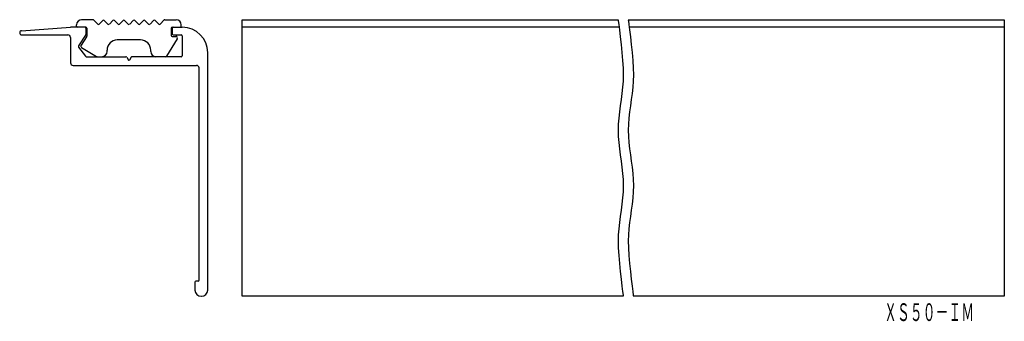
# Model space of a CAD drawing. Extents: x -218 to -24, y -71 to -11.
import ezdxf
from ezdxf.enums import TextEntityAlignment as Align

# ---------------------------------------------------------------- set-up
doc = ezdxf.new("R2010")
doc.units = 0
doc.layers.add('1', color=7, linetype='CONTINUOUS')
doc.styles.add('MDRAFSTD', font='TXT', dxfattribs={"bigfont": 'BIGFONT'})

msp = doc.modelspace()

# ---------------------------------------------------------------- linework, layer by layer
at = {"layer": '1', "color": 7, "linetype": 'CONTINUOUS'}
for p, q in [((-203.81, -11.34), (-206.03, -11.34)), ((-202.87, -12.2), (-203.67, -11.4)), ((-201.87, -11.48), (-202.58, -12.2)), ((-200.87, -12.2), (-201.58, -11.48)), ((-199.87, -11.48), (-200.58, -12.2)), ((-198.87, -12.2), (-199.58, -11.48)), ((-197.87, -11.48), (-198.58, -12.2)), ((-196.87, -12.2), (-197.58, -11.48)), ((-195.87, -11.48), (-196.58, -12.2)), ((-194.87, -12.2), (-195.58, -11.48)), ((-193.87, -11.48), (-194.58, -12.2)), ((-192.87, -12.2), (-193.58, -11.48)), ((-191.87, -11.48), (-192.58, -12.2)), ((-190.87, -12.2), (-191.58, -11.48)), ((-189.78, -11.4), (-190.58, -12.2)), ((-189.64, -11.34), (-187.43, -11.34)), ((-174.46, -65.84), (-174.46, -11.34)), ((-174.46, -11.34), (-100.46, -11.34)), ((-100.46, -11.34), (-100.42, -11.59)), ((-100.42, -11.59), (-100.33, -12.3)), ((-98.46, -11.34), (-98.42, -11.59)), ((-98.46, -11.34), (-24.46, -11.34)), ((-98.42, -11.59), (-98.33, -12.3)), ((-24.46, -11.34), (-24.46, -65.84)), ((-217.85, -13.51), (-208.23, -12.84)), ((-205.23, -12.84), (-208.23, -12.84)), ((-207.03, -12.64), (-207.03, -12.34)), ((-205.23, -13.04), (-205.23, -14.28)), ((-205.03, -13.04), (-205.03, -14.58)), ((-188.43, -13.04), (-188.43, -14.44)), ((-188.23, -12.84), (-186.23, -12.84)), ((-188.23, -13.04), (-188.23, -14.14)), ((-186.43, -12.64), (-186.43, -12.34)), ((-100.27, -12.84), (-174.46, -12.84)), ((-100.33, -12.3), (-100.2, -13.36)), ((-100.2, -13.36), (-100.04, -14.69)), ((-98.33, -12.3), (-98.2, -13.36)), ((-24.46, -12.84), (-98.25, -12.84)), ((-98.2, -13.36), (-98.04, -14.69)), ((-218.23, -13.94), (-218.23, -13.91)), ((-217.83, -14.34), (-208.73, -14.34)), ((-208.23, -14.84), (-208.23, -19.84)), ((-205.26, -14.39), (-206.65, -16.52)), ((-205.06, -14.69), (-206.16, -16.38)), ((-194.43, -15.34), (-199.03, -15.34)), ((-187.21, -15.1), (-189.34, -18.5)), ((-188.23, -14.64), (-187.47, -14.64)), ((-188.03, -14.34), (-186.43, -14.34)), ((-186.23, -14.54), (-186.23, -18.44)), ((-100.04, -14.69), (-99.88, -16.2)), ((-98.04, -14.69), (-97.88, -16.2)), ((-206.64, -16.75), (-205.29, -18.56)), ((-206.06, -16.8), (-203.1, -18.6)), ((-201.03, -17.64), (-201.03, -17.34)), ((-192.43, -17.64), (-192.43, -17.34)), ((-99.88, -16.2), (-99.72, -17.8)), ((-97.88, -16.2), (-97.72, -17.8)), ((-205.13, -18.64), (-197.34, -18.64)), ((-197.17, -18.73), (-196.81, -19.29)), ((-196.28, -18.73), (-196.64, -19.29)), ((-186.43, -18.64), (-196.12, -18.64)), ((-181.23, -64.64), (-181.23, -17.84)), ((-99.72, -17.8), (-99.58, -19.4)), ((-97.72, -17.8), (-97.58, -19.4)), ((-207.73, -20.34), (-183.43, -20.34)), ((-182.93, -62.64), (-182.93, -20.84)), ((-99.58, -19.4), (-99.49, -20.91)), ((-99.49, -20.91), (-99.46, -22.24)), ((-97.58, -19.4), (-97.49, -20.91)), ((-97.49, -20.91), (-97.46, -22.24)), ((-99.46, -22.24), (-99.49, -23.45)), ((-97.46, -22.24), (-97.49, -23.45)), ((-99.58, -24.66), (-99.72, -25.87)), ((-99.49, -23.45), (-99.58, -24.66)), ((-97.58, -24.66), (-97.72, -25.87)), ((-97.49, -23.45), (-97.58, -24.66)), ((-99.88, -27.08), (-100.04, -28.3)), ((-99.72, -25.87), (-99.88, -27.08)), ((-97.88, -27.08), (-98.04, -28.3)), ((-97.72, -25.87), (-97.88, -27.08)), ((-100.04, -28.3), (-100.2, -29.51)), ((-98.04, -28.3), (-98.2, -29.51)), ((-100.33, -30.72), (-100.42, -31.93)), ((-100.2, -29.51), (-100.33, -30.72)), ((-98.33, -30.72), (-98.42, -31.93)), ((-98.2, -29.51), (-98.33, -30.72)), ((-100.42, -31.93), (-100.46, -33.14)), ((-98.42, -31.93), (-98.46, -33.14)), ((-100.46, -33.14), (-100.42, -34.35)), ((-100.42, -34.35), (-100.33, -35.56)), ((-98.46, -33.14), (-98.42, -34.35)), ((-98.42, -34.35), (-98.33, -35.56)), ((-100.33, -35.56), (-100.2, -36.77)), ((-100.2, -36.77), (-100.04, -37.98)), ((-98.33, -35.56), (-98.2, -36.77)), ((-98.2, -36.77), (-98.04, -37.98)), ((-100.04, -37.98), (-99.88, -39.2)), ((-98.04, -37.98), (-97.88, -39.2)), ((-99.88, -39.2), (-99.72, -40.41)), ((-99.72, -40.41), (-99.58, -41.62)), ((-97.88, -39.2), (-97.72, -40.41)), ((-97.72, -40.41), (-97.58, -41.62)), ((-99.58, -41.62), (-99.49, -42.83)), ((-97.58, -41.62), (-97.49, -42.83)), ((-99.49, -42.83), (-99.46, -44.04)), ((-99.46, -44.04), (-99.49, -45.25)), ((-97.49, -42.83), (-97.46, -44.04)), ((-97.46, -44.04), (-97.49, -45.25)), ((-99.58, -46.46), (-99.72, -47.67)), ((-99.49, -45.25), (-99.58, -46.46)), ((-97.58, -46.46), (-97.72, -47.67)), ((-97.49, -45.25), (-97.58, -46.46)), ((-99.72, -47.67), (-99.88, -48.88)), ((-97.72, -47.67), (-97.88, -48.88)), ((-100.04, -50.1), (-100.2, -51.31)), ((-99.88, -48.88), (-100.04, -50.1)), ((-98.04, -50.1), (-98.2, -51.31)), ((-97.88, -48.88), (-98.04, -50.1)), ((-100.2, -51.31), (-100.33, -52.52)), ((-98.2, -51.31), (-98.33, -52.52)), ((-100.42, -53.73), (-100.46, -54.94)), ((-100.33, -52.52), (-100.42, -53.73)), ((-98.42, -53.73), (-98.46, -54.94)), ((-98.33, -52.52), (-98.42, -53.73)), ((-100.46, -54.94), (-100.42, -56.27)), ((-98.46, -54.94), (-98.42, -56.27)), ((-100.42, -56.27), (-100.33, -57.78)), ((-100.33, -57.78), (-100.2, -59.38)), ((-98.42, -56.27), (-98.33, -57.78)), ((-98.33, -57.78), (-98.2, -59.38)), ((-100.2, -59.38), (-100.04, -60.98)), ((-98.2, -59.38), (-98.04, -60.98)), ((-100.04, -60.98), (-99.88, -62.49)), ((-98.04, -60.98), (-97.88, -62.49)), ((-183.73, -63.04), (-183.73, -64.64)), ((-183.13, -62.84), (-183.53, -62.84)), ((-99.88, -62.49), (-99.72, -63.82)), ((-99.72, -63.82), (-99.58, -64.88)), ((-97.88, -62.49), (-97.72, -63.82)), ((-97.72, -63.82), (-97.58, -64.88)), ((-182.53, -65.84), (-182.43, -65.84)), ((-99.46, -65.84), (-174.46, -65.84)), ((-99.58, -64.88), (-99.49, -65.59)), ((-99.49, -65.59), (-99.46, -65.84)), ((-97.58, -64.88), (-97.49, -65.59)), ((-97.49, -65.59), (-97.46, -65.84)), ((-24.46, -65.84), (-97.46, -65.84))]:
    msp.add_line(p, q, dxfattribs=at)
for centre, radius, start, end in [((-206.03, -12.34), 1, 90, 180), ((-203.81, -11.54), 0.2, 45, 90), ((-201.73, -11.62), 0.2, 45, 135), ((-199.73, -11.62), 0.2, 45, 135), ((-197.73, -11.62), 0.2, 45, 135), ((-195.73, -11.62), 0.2, 45, 135), ((-193.73, -11.62), 0.2, 45, 135), ((-191.73, -11.62), 0.2, 45, 135), ((-189.64, -11.54), 0.2, 90, 135), ((-187.43, -12.34), 1, 0, 90), ((-217.83, -13.91), 0.4, 94, 180), ((-206.83, -12.64), 0.2, 180, 270), ((-205.43, -13.04), 0.2, 0, 90), ((-205.23, -13.04), 0.2, 0, 90), ((-202.73, -12.06), 0.2, 225, 315), ((-200.73, -12.06), 0.2, 225, 315), ((-198.73, -12.06), 0.2, 225, 315), ((-196.73, -12.06), 0.2, 225, 315), ((-194.73, -12.06), 0.2, 225, 315), ((-192.73, -12.06), 0.2, 225, 315), ((-190.73, -12.06), 0.2, 225, 315), ((-188.23, -13.04), 0.2, 90, 180), ((-188.03, -13.04), 0.2, 90, 180), ((-186.63, -12.64), 0.2, 270, 0), ((-186.23, -17.84), 5, 0, 90), ((-217.83, -13.94), 0.4, 180, 270), ((-208.73, -14.84), 0.5, 0, 90), ((-205.43, -14.28), 0.2, 326.8887, 0), ((-205.23, -14.58), 0.2, 326.9761, 0), ((-199.03, -17.34), 2, 90, 180), ((-194.43, -17.34), 2, 0, 90), ((-188.23, -14.44), 0.2, 180, 270), ((-188.03, -14.14), 0.2, 180, 270), ((-187.47, -14.94), 0.3, 327.9946, 90), ((-186.43, -14.54), 0.2, 0, 90), ((-206.48, -16.63), 0.2, 146.8887, 216.8699), ((-205.91, -16.54), 0.3, 146.9761, 238.7816), ((-205.13, -18.44), 0.2, 216.8699, 270), ((-202.94, -18.34), 0.3, 238.7816, 270), ((-202.03, -17.64), 1, 270, 0), ((-197.34, -18.84), 0.2, 32.4494, 90), ((-196.73, -19.24), 0.1, 212.4494, 327.5506), ((-196.12, -18.84), 0.2, 90, 147.5506), ((-191.43, -17.64), 1, 180, 270), ((-189.59, -18.34), 0.3, 270, 327.9946), ((-186.43, -18.44), 0.2, 270, 0), ((-207.73, -19.84), 0.5, 180, 270), ((-183.43, -20.84), 0.5, 0, 90), ((-183.53, -63.04), 0.2, 90, 180), ((-183.13, -62.64), 0.2, 270, 0), ((-182.53, -64.64), 1.2, 180, 270), ((-182.43, -64.64), 1.2, 270, 0)]:
    msp.add_arc(centre, radius, start, end, dxfattribs=at)

# ---------------------------------------------------------------- texts
at = {"layer": '1', "color": 7, "linetype": 'CONTINUOUS', "style": 'MDRAFSTD', "oblique": 15, "width": 0.630566}
msp.add_text('ＸＳ５０－ＩＭ', height=3.5, dxfattribs=at).set_placement((-48.11, -70.71), (-30.41, -70.71), align=Align.FIT)

doc.saveas('drawing.dxf')
